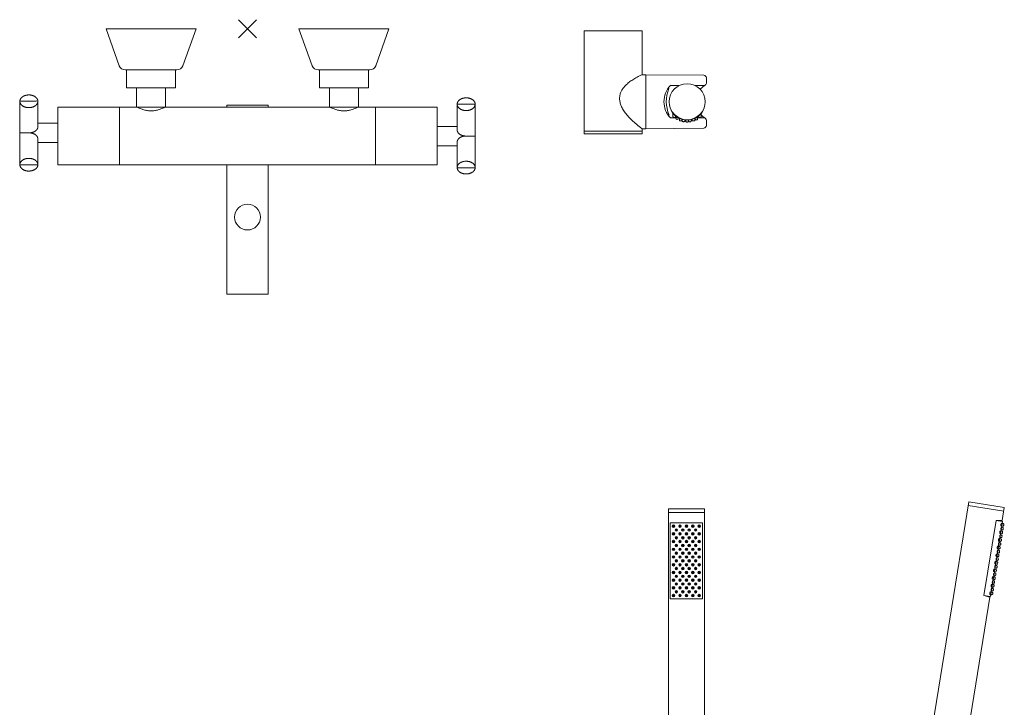
# Model space of a CAD drawing. Units: millimetres. Extents: x 552 to 2418, y -419 to 2308.
# Drawn here: x 1557 to 2323, y 295 to 830 of the extents above; entities that cross this region are included whole.
import ezdxf

# ---------------------------------------------------------------- set-up
doc = ezdxf.new("R2010")
doc.units = ezdxf.units.MM
doc.header["$LTSCALE"] = 50.8
doc.layers.add('一般', color=7, linetype='Continuous', lineweight=5)

# ---------------------------------------------------------------- blocks, each defined once
blk = doc.blocks.new('グループ-5')
at = {"layer": '一般', "color": 7, "linetype": 'Continuous', "lineweight": 15}
for p, q in [((291.27, -190.34), (277.12, -204.48)), ((291.27, -204.48), (277.12, -190.34))]:
    blk.add_line(p, q, dxfattribs=at)

msp = doc.modelspace()

# ---------------------------------------------------------------- linework, layer by layer
at = {"layer": '一般', "color": 7, "linetype": 'Continuous', "lineweight": 15}
for p, q in [((2082.28, 778.4), (2089.48, 778.4)), ((2086.06, 775.62), (2089.48, 778.46)), ((2063.48, 758.96), (2063.48, 759.6)), ((2088.48, 758.96), (2088.48, 759.6)), ((2088.98, 753.4), (2082.28, 753.4)), ((2086.06, 756.19), (2089.48, 753.34)), ((1564.5, 741.66), (1557.7, 741.66)), ((1903.9, 739.2), (1910.7, 739.2))]:
    msp.add_line(p, q, dxfattribs=at)
at = {"layer": '一般', "color": 7, "linetype": 'Continuous', "lineweight": 5}
for p, q in [((2294.48, 451.86), (2322.12, 447.4)), ((2061.42, 446.36), (2089.42, 446.36))]:
    msp.add_line(p, q, dxfattribs=at)
at = {"layer": '一般', "color": 7, "linetype": 'Continuous', "lineweight": 15, "flags": 128}
for points in [[(1694.2, 822.59), (1683.88, 793.9, -0.316416), (1679.18, 790.59), (1639.21, 790.59, -0.316416), (1634.51, 793.9), (1624.2, 822.59)], [(1844.2, 822.59), (1833.88, 793.9, -0.316416), (1829.18, 790.59), (1789.21, 790.59, -0.316416), (1784.51, 793.9), (1774.2, 822.59)]]:
    msp.add_lwpolyline(points, format="xyb", close=True, dxfattribs=at)
at = {"layer": '一般', "color": 7, "linetype": 'Continuous', "lineweight": 15}
for points in [[(1678.2, 822.59), (1678.2, 822.68), (1640.2, 822.68), (1640.2, 822.59)], [(1828.2, 822.59), (1828.2, 822.68), (1790.2, 822.68), (1790.2, 822.59)], [(1995.98, 820.9), (1995.98, 820.9), (1995.98, 740.9), (2040.98, 740.9), (2040.98, 744.9)], [(2040.98, 786.9), (2040.98, 820.9), (1995.98, 820.9)], [(1678.2, 790.59), (1678.2, 776.68), (1640.2, 776.68), (1640.2, 790.59)], [(1828.2, 790.59), (1828.2, 776.68), (1790.2, 776.68), (1790.2, 790.59)], [(2040.98, 786.9), (2043.98, 786.9), (2043.98, 744.9), (2040.98, 744.9)], [(1750.2, 761.68), (1750.2, 763.18), (1718.2, 763.18), (1718.2, 761.68)], [(1750.2, 761.68), (1750.2, 763.18), (1718.2, 763.18), (1718.2, 761.68)], [(1571.2, 749.18), (1586.7, 749.18), (1586.7, 734.18), (1571.2, 734.18)], [(1897.2, 731.68), (1881.7, 731.68), (1881.7, 746.68), (1897.2, 746.68)], [(1718.2, 716.68), (1718.2, 616.18), (1750.2, 616.18), (1750.2, 716.68)], [(2269.89, 271.47), (2265.5, 272.18), (2294.96, 454.82), (2322.6, 450.36), (2320.96, 440.19), (2316.21, 440.25), (2306.81, 382), (2311.34, 380.56), (2293.5, 269.92)]]:
    msp.add_lwpolyline(points, dxfattribs=at)
at = {"layer": '一般', "color": 7, "linetype": 'Continuous', "lineweight": 15, "flags": 128}
for points in [[(2090.98, 780.4), (2090.98, 784.42, 0.411101), (2089, 786.42), (2043.98, 786.9), (2043.98, 744.9), (2089, 745.38, 0.411101), (2090.98, 747.38), (2090.98, 751.4)], [(2069.67, 778.4), (2062.98, 778.4, 0.193822), (2057.94, 765.9, 0.193822), (2062.98, 753.4), (2069.67, 753.4)], [(2064.97, 756.77), (2064.97, 754.47, 0.414214), (2065.77, 753.67), (2066.17, 753.67, 0.414214), (2066.97, 754.47), (2066.97, 754.79)], [(2067.18, 754.63), (2067.18, 752.97, 0.412562), (2067.97, 752.17), (2068.37, 752.17, 0.415867), (2069.18, 752.97), (2069.18, 753.32)], [(2069.98, 752.91), (2069.98, 751.71, 0.414214), (2070.78, 750.91), (2071.18, 750.91, 0.414214), (2071.98, 751.71), (2071.98, 752.17)], [(2072.18, 752.12), (2072.18, 751.15, 0.414214), (2072.98, 750.35), (2073.38, 750.35, 0.414214), (2074.18, 751.15), (2074.18, 751.72)], [(2074.98, 751.64), (2074.98, 750.9, 0.414214), (2075.78, 750.1), (2076.18, 750.1, 0.414214), (2076.98, 750.9), (2076.98, 751.64)], [(2077.18, 751.66), (2077.18, 751.06, 0.414214), (2077.98, 750.26), (2078.38, 750.26, 0.414214), (2079.18, 751.06), (2079.18, 751.96)], [(2079.98, 752.17), (2079.98, 751.71, 0.414214), (2080.78, 750.91), (2081.18, 750.91, 0.414214), (2081.98, 751.71), (2081.98, 752.92)], [(2082.18, 753.02), (2082.18, 752.63, 0.414214), (2082.98, 751.83), (2083.38, 751.83, 0.414214), (2084.18, 752.63), (2084.18, 754.19)], [(2084.98, 754.79), (2084.98, 754.47, 0.414214), (2085.78, 753.67), (2086.18, 753.67, 0.414214), (2086.98, 754.47), (2086.98, 756.76)]]:
    msp.add_lwpolyline(points, format="xyb", dxfattribs=at)
at = {"layer": '一般', "color": 7, "linetype": 'Continuous', "lineweight": 15}
for points in [[(1647.95, 776.68), (1670.45, 776.68), (1670.45, 761.68), (1647.95, 761.68)], [(1797.95, 776.68), (1820.45, 776.68), (1820.45, 761.68), (1797.95, 761.68)], [(1586.7, 761.68), (1881.7, 761.68), (1881.7, 716.68), (1586.7, 716.68)], [(1586.7, 761.68), (1634.7, 761.68), (1634.7, 716.68), (1586.7, 716.68)], [(1833.7, 761.68), (1881.7, 761.68), (1881.7, 716.68), (1833.7, 716.68)], [(1995.98, 742.9), (2040.98, 742.9), (2040.98, 740.9), (1995.98, 740.9)], [(2061.42, 449.36), (2089.42, 449.36), (2089.42, 264.36), (2061.42, 264.36)], [(2062.92, 438.36), (2087.92, 438.36), (2087.92, 379.36), (2062.92, 379.36)], [(2316.21, 440.25), (2321.15, 439.45), (2311.75, 381.2), (2306.81, 382)]]:
    msp.add_lwpolyline(points, close=True, dxfattribs=at)
at = {"layer": '一般', "color": 7, "linetype": 'Continuous', "lineweight": 5, "flags": 128}
for points in [[(2320.41, 438.05), (2321.6, 437.86, -0.414214), (2322.26, 436.94), (2322.2, 436.55, -0.414214), (2321.28, 435.89), (2320.09, 436.08)], [(2319.46, 432.13), (2320.64, 431.94, -0.414214), (2321.3, 431.02), (2321.24, 430.62, -0.414214), (2320.32, 429.96), (2319.14, 430.15)], [(2319.47, 429.09), (2320.16, 428.97, -0.414214), (2320.83, 428.06), (2320.76, 427.66), (2320.73, 427.46, -0.414214), (2320.04, 426.97), (2319.16, 427.11)], [(2320.43, 435.01), (2321.12, 434.9, -0.414214), (2321.78, 433.98), (2321.72, 433.59), (2321.69, 433.39, -0.414214), (2321, 432.89), (2320.11, 433.03)], [(2318.5, 426.2), (2319.69, 426.01, -0.414214), (2320.35, 425.1), (2320.29, 424.7, -0.414214), (2319.37, 424.04), (2318.18, 424.23)], [(2318.52, 423.16), (2319.21, 423.05, -0.414214), (2319.87, 422.13), (2319.81, 421.74), (2319.78, 421.54, -0.414214), (2319.09, 421.04), (2318.2, 421.19)], [(2316.59, 414.36), (2317.78, 414.17, -0.414214), (2318.44, 413.25), (2318.38, 412.85, -0.414214), (2317.46, 412.19), (2316.27, 412.38)], [(2317.55, 420.28), (2318.73, 420.09, -0.414214), (2319.39, 419.17), (2319.33, 418.78, -0.414214), (2318.41, 418.11), (2317.23, 418.31)], [(2317.56, 417.24), (2318.25, 417.13, -0.414214), (2318.92, 416.21), (2318.85, 415.82), (2318.82, 415.62, -0.414214), (2318.13, 415.12), (2317.24, 415.26)], [(2315.64, 408.43), (2316.82, 408.24, -0.414214), (2317.48, 407.33), (2317.42, 406.93, -0.414214), (2316.5, 406.27), (2315.32, 406.46)], [(2316.61, 411.32), (2317.3, 411.2, -0.414214), (2317.96, 410.29), (2317.9, 409.89), (2317.87, 409.69, -0.414214), (2317.18, 409.2), (2316.29, 409.34)], [(2314.68, 402.51), (2315.87, 402.32, -0.414214), (2316.53, 401.4), (2316.46, 401.01, -0.414214), (2315.55, 400.34), (2314.36, 400.54)], [(2314.7, 399.47), (2315.39, 399.36, -0.414214), (2316.05, 398.44), (2315.99, 398.05), (2315.95, 397.85, -0.414214), (2315.27, 397.35), (2314.38, 397.49)], [(2315.65, 405.39), (2316.34, 405.28, -0.414214), (2317.01, 404.36), (2316.94, 403.97), (2316.91, 403.77, -0.414214), (2316.22, 403.27), (2315.33, 403.42)], [(2312.77, 390.66), (2313.95, 390.47, -0.414214), (2314.62, 389.55), (2314.55, 389.16, -0.414214), (2313.64, 388.5), (2312.45, 388.69)], [(2313.73, 396.59), (2314.91, 396.4, -0.414214), (2315.57, 395.48), (2315.51, 395.08, -0.414214), (2314.59, 394.42), (2313.41, 394.61)], [(2313.74, 393.55), (2314.43, 393.43, -0.414214), (2315.09, 392.52), (2315.03, 392.12), (2315, 391.92, -0.414214), (2314.31, 391.43), (2313.42, 391.57)], [(2311.81, 384.74), (2313, 384.55, -0.414214), (2313.66, 383.63), (2313.6, 383.24, -0.414214), (2312.68, 382.57), (2311.5, 382.77)], [(2312.79, 387.62), (2313.48, 387.51, -0.414214), (2314.14, 386.59), (2314.08, 386.2), (2314.04, 386, -0.414214), (2313.36, 385.5), (2312.47, 385.65)]]:
    msp.add_lwpolyline(points, format="xyb", dxfattribs=at)
at = {"layer": '一般', "color": 7, "linetype": 'Continuous', "lineweight": 15}
for centre, radius in [((2075.98, 765.9), 14), ((1734.2, 676.18), 10)]:
    msp.add_circle(centre, radius, dxfattribs=at)
at = {"layer": '一般', "color": 7, "linetype": 'Continuous', "lineweight": 5}
for centre, radius in [((2065.42, 435.86), 1), ((2070.42, 435.86), 1), ((2075.42, 435.86), 1), ((2080.42, 435.86), 1), ((2085.42, 435.86), 1), ((2065.42, 429.86), 1), ((2065.42, 435.86), 0.25), ((2065.42, 429.86), 0.25), ((2067.62, 432.86), 1), ((2067.62, 432.86), 0.25), ((2070.42, 429.86), 1), ((2070.42, 435.86), 0.25), ((2070.42, 429.86), 0.25), ((2072.62, 432.86), 1), ((2072.62, 432.86), 0.25), ((2075.42, 429.86), 1), ((2075.42, 435.86), 0.25), ((2075.42, 429.86), 0.25), ((2077.62, 432.86), 1), ((2077.62, 432.86), 0.25), ((2080.42, 429.86), 1), ((2080.42, 435.86), 0.25), ((2080.42, 429.86), 0.25), ((2082.62, 432.86), 1), ((2082.62, 432.86), 0.25), ((2085.42, 429.86), 1), ((2085.42, 435.86), 0.25), ((2085.42, 429.86), 0.25), ((2065.42, 423.86), 1), ((2065.42, 423.86), 0.25), ((2067.62, 426.86), 1), ((2067.62, 420.86), 1), ((2067.62, 426.86), 0.25), ((2067.62, 420.86), 0.25), ((2070.42, 423.86), 1), ((2070.42, 423.86), 0.25), ((2072.62, 426.86), 1), ((2072.62, 420.86), 1), ((2072.62, 426.86), 0.25), ((2072.62, 420.86), 0.25), ((2075.42, 423.86), 1), ((2075.42, 423.86), 0.25), ((2077.62, 426.86), 1), ((2077.62, 420.86), 1), ((2077.62, 426.86), 0.25), ((2077.62, 420.86), 0.25), ((2080.42, 423.86), 1), ((2080.42, 423.86), 0.25), ((2082.62, 426.86), 1), ((2082.62, 420.86), 1), ((2082.62, 426.86), 0.25), ((2082.62, 420.86), 0.25), ((2085.42, 423.86), 1), ((2085.42, 423.86), 0.25), ((2065.42, 417.86), 1), ((2065.42, 417.86), 0.25), ((2067.62, 414.86), 1), ((2067.62, 414.86), 0.25), ((2070.42, 417.86), 1), ((2070.42, 417.86), 0.25), ((2072.62, 414.86), 1), ((2072.62, 414.86), 0.25), ((2075.42, 417.86), 1), ((2075.42, 417.86), 0.25), ((2077.62, 414.86), 1), ((2077.62, 414.86), 0.25), ((2080.42, 417.86), 1), ((2080.42, 417.86), 0.25), ((2082.62, 414.86), 1), ((2082.62, 414.86), 0.25), ((2085.42, 417.86), 1), ((2085.42, 417.86), 0.25), ((2065.42, 411.86), 1), ((2065.42, 405.86), 1), ((2065.42, 411.86), 0.25), ((2065.42, 405.86), 0.25), ((2067.62, 408.86), 1), ((2067.62, 408.86), 0.25), ((2070.42, 411.86), 1), ((2070.42, 405.86), 1), ((2070.42, 411.86), 0.25), ((2070.42, 405.86), 0.25), ((2072.62, 408.86), 1), ((2072.62, 408.86), 0.25), ((2075.42, 411.86), 1), ((2075.42, 405.86), 1), ((2075.42, 411.86), 0.25), ((2075.42, 405.86), 0.25), ((2077.62, 408.86), 1), ((2077.62, 408.86), 0.25), ((2080.42, 411.86), 1), ((2080.42, 405.86), 1), ((2080.42, 411.86), 0.25), ((2080.42, 405.86), 0.25), ((2082.62, 408.86), 1), ((2082.62, 408.86), 0.25), ((2085.42, 411.86), 1), ((2085.42, 405.86), 1), ((2085.42, 411.86), 0.25), ((2085.42, 405.86), 0.25), ((2065.42, 399.86), 1), ((2065.42, 399.86), 0.25), ((2067.62, 402.86), 1), ((2067.62, 402.86), 0.25), ((2070.42, 399.86), 1), ((2070.42, 399.86), 0.25), ((2072.62, 402.86), 1), ((2072.62, 402.86), 0.25), ((2075.42, 399.86), 1), ((2075.42, 399.86), 0.25), ((2077.62, 402.86), 1), ((2077.62, 402.86), 0.25), ((2080.42, 399.86), 1), ((2080.42, 399.86), 0.25), ((2082.62, 402.86), 1), ((2082.62, 402.86), 0.25), ((2085.42, 399.86), 1), ((2085.42, 399.86), 0.25), ((2065.42, 393.86), 1), ((2065.42, 393.86), 0.25), ((2067.62, 396.86), 1), ((2067.62, 390.86), 1), ((2067.62, 396.86), 0.25), ((2067.62, 390.86), 0.25), ((2070.42, 393.86), 1), ((2070.42, 393.86), 0.25), ((2072.62, 396.86), 1), ((2072.62, 390.86), 1), ((2072.62, 396.86), 0.25), ((2072.62, 390.86), 0.25), ((2075.42, 393.86), 1), ((2075.42, 393.86), 0.25), ((2077.62, 396.86), 1), ((2077.62, 390.86), 1), ((2077.62, 396.86), 0.25), ((2077.62, 390.86), 0.25), ((2080.42, 393.86), 1), ((2080.42, 393.86), 0.25), ((2082.62, 396.86), 1), ((2082.62, 390.86), 1), ((2082.62, 396.86), 0.25), ((2082.62, 390.86), 0.25), ((2085.42, 393.86), 1), ((2085.42, 393.86), 0.25), ((2065.42, 387.86), 1), ((2065.42, 381.86), 1), ((2065.42, 387.86), 0.25), ((2067.62, 384.86), 1), ((2067.62, 384.86), 0.25), ((2070.42, 387.86), 1), ((2070.42, 381.86), 1), ((2070.42, 387.86), 0.25), ((2072.62, 384.86), 1), ((2072.62, 384.86), 0.25), ((2075.42, 387.86), 1), ((2075.42, 381.86), 1), ((2075.42, 387.86), 0.25), ((2077.62, 384.86), 1), ((2077.62, 384.86), 0.25), ((2080.42, 387.86), 1), ((2080.42, 381.86), 1), ((2080.42, 387.86), 0.25), ((2082.62, 384.86), 1), ((2082.62, 384.86), 0.25), ((2085.42, 387.86), 1), ((2085.42, 381.86), 1), ((2085.42, 387.86), 0.25), ((2065.42, 381.86), 0.25), ((2070.42, 381.86), 0.25), ((2075.42, 381.86), 0.25), ((2080.42, 381.86), 0.25), ((2085.42, 381.86), 0.25)]:
    msp.add_circle(centre, radius, dxfattribs=at)
at = {"layer": '一般', "color": 7, "linetype": 'Continuous', "lineweight": 15}
for centre, radius, start, end in [((2085.98, 765.9), 26.18, 156.90296, 203.58978), ((2078.31, 765.9), 12.5, 51.35409, 53.98737), ((2088.98, 780.4), 2, 284.47751, 0), ((2075.98, 765.9), 14.3, 209.05831, 330.94169), ((2078.31, 765.9), 12.5, 306.01263, 308.63461), ((2088.98, 751.4), 2, 0, 90)]:
    msp.add_arc(centre, radius, start, end, dxfattribs=at)
for points in [[(2040.98, 786.9), (2005.98, 770.9), (2040.98, 744.9)], [(1560.7, 770.49), (1562.32, 771.16), (1566.07, 771.16), (1569.32, 769.83), (1571.2, 767.53), (1571.2, 764.88), (1569.32, 762.58), (1566.07, 761.26), (1562.32, 761.26), (1559.07, 762.58), (1557.2, 764.88), (1557.2, 767.53), (1559.07, 769.83), (1560.7, 770.49)], [(1900.7, 768.24), (1902.32, 768.9), (1906.07, 768.9), (1909.32, 767.58), (1911.2, 765.28), (1911.2, 762.63), (1909.32, 760.33), (1906.07, 759), (1902.32, 759), (1899.07, 760.33), (1897.2, 762.63), (1897.2, 765.28), (1899.07, 767.58), (1900.7, 768.24)], [(1647.95, 762.01), (1659.2, 755.52), (1670.45, 762.01)], [(1797.95, 762.01), (1809.2, 755.52), (1820.45, 762.01)], [(1560.7, 721.19), (1562.32, 721.86), (1566.07, 721.86), (1569.32, 720.53), (1571.2, 718.23), (1571.2, 715.58), (1569.32, 713.28), (1566.07, 711.96), (1562.32, 711.96), (1559.07, 713.28), (1557.2, 715.58), (1557.2, 718.23), (1559.07, 720.53), (1560.7, 721.19)], [(1900.7, 718.94), (1902.32, 719.6), (1906.07, 719.6), (1909.32, 718.28), (1911.2, 715.98), (1911.2, 713.33), (1909.32, 711.03), (1906.07, 709.7), (1902.32, 709.7), (1899.07, 711.03), (1897.2, 713.33), (1897.2, 715.98), (1899.07, 718.28), (1900.7, 718.94)]]:
    msp.add_open_spline(points, degree=2, dxfattribs=at)
for points, knots in [([(1571.11, 737.68), (1571.2, 737.3), (1571.2, 736.91), (1571.2, 726.91), (1571.2, 716.91), (1564.2, 716.91), (1557.2, 716.91), (1557.2, 726.91), (1557.2, 736.91), (1557.2, 741.66), (1557.2, 746.41), (1557.2, 756.41), (1557.2, 766.41), (1564.2, 766.41), (1571.2, 766.41), (1571.2, 756.41), (1571.2, 746.41)], [0, 0, 0, 1, 1, 2, 2, 3, 3, 4, 4, 5, 5, 6, 6, 7, 7, 8, 8, 8]), ([(1897.28, 743.19), (1897.2, 743.56), (1897.2, 743.95), (1897.2, 753.95), (1897.2, 763.95), (1904.2, 763.95), (1911.2, 763.95), (1911.2, 753.95), (1911.2, 743.95), (1911.2, 739.2), (1911.2, 734.45), (1911.2, 724.45), (1911.2, 714.45), (1904.2, 714.45), (1897.2, 714.45), (1897.2, 724.45), (1897.2, 734.45)], [0, 0, 0, 1, 1, 2, 2, 3, 3, 4, 4, 5, 5, 6, 6, 7, 7, 8, 8, 8]), ([(1571.19, 746.22), (1571.13, 745.05), (1570.29, 744.03), (1569.39, 742.93), (1566.34, 741.69), (1564.6, 741.66)], [0, 0, 0, 1, 1, 2, 3, 3, 3]), ([(1897.2, 743.76), (1897.26, 742.6), (1898.1, 741.58), (1899, 740.47), (1902.05, 739.23), (1903.8, 739.2)], [0, 0, 0, 1, 1, 2, 3, 3, 3]), ([(1571.19, 737.1), (1571.13, 738.26), (1570.29, 739.28), (1569.39, 740.39), (1566.34, 741.63), (1564.6, 741.66)], [0, 0, 0, 1, 1, 2, 3, 3, 3]), ([(1897.2, 734.64), (1897.26, 735.81), (1898.1, 736.83), (1899, 737.93), (1902.05, 739.17), (1903.8, 739.2)], [0, 0, 0, 1, 1, 2, 3, 3, 3])]:
    msp.add_open_spline(points, degree=2, knots=knots, dxfattribs=at)
at = {"layer": '一般', "color": 7, "linetype": 'Continuous', "lineweight": 5}
for points in [[(2320.41, 438.05), (2319.68, 437.16), (2320.09, 436.08)], [(2319.46, 432.13), (2318.73, 431.23), (2319.14, 430.15)], [(2319.47, 429.09), (2318.74, 428.19), (2319.16, 427.11)], [(2320.43, 435.01), (2319.7, 434.11), (2320.11, 433.03)], [(2318.5, 426.2), (2317.77, 425.31), (2318.18, 424.23)], [(2318.52, 423.16), (2317.79, 422.27), (2318.2, 421.19)], [(2316.59, 414.36), (2315.86, 413.46), (2316.27, 412.38)], [(2317.55, 420.28), (2316.82, 419.39), (2317.23, 418.31)], [(2317.56, 417.24), (2316.83, 416.34), (2317.24, 415.26)], [(2315.64, 408.43), (2314.91, 407.54), (2315.32, 406.46)], [(2316.61, 411.32), (2315.88, 410.42), (2316.29, 409.34)], [(2314.68, 402.51), (2313.95, 401.61), (2314.36, 400.54)], [(2314.7, 399.47), (2313.97, 398.57), (2314.38, 397.49)], [(2315.65, 405.39), (2314.92, 404.5), (2315.33, 403.42)], [(2312.77, 390.66), (2312.04, 389.77), (2312.45, 388.69)], [(2313.73, 396.59), (2313, 395.69), (2313.41, 394.61)], [(2313.74, 393.55), (2313.01, 392.65), (2313.42, 391.57)], [(2311.81, 384.74), (2311.09, 383.84), (2311.5, 382.77)], [(2312.79, 387.62), (2312.06, 386.73), (2312.47, 385.65)]]:
    msp.add_open_spline(points, degree=2, dxfattribs=at)

# ---------------------------------------------------------------- block references
at = {"layer": '一般', "color": 7}
msp.add_blockref('グループ-5', (1450, 1020), dxfattribs=at)

doc.saveas('drawing.dxf')
